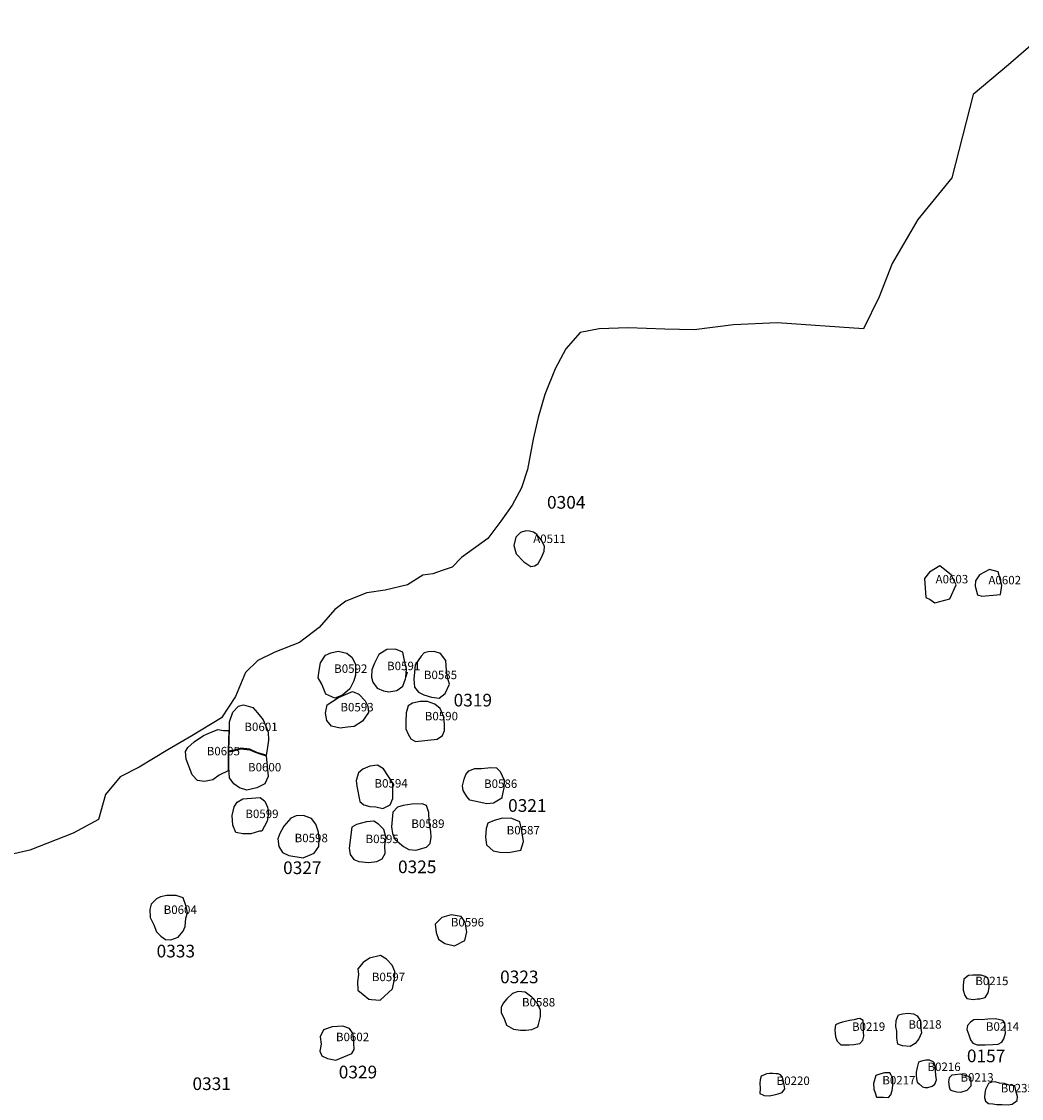
# Model space of a CAD drawing. Extents: x 532.1 to 563.8, y 876.4 to 889.
# Drawn here: x 553 to 555.4, y 884 to 886.6 of the extents above; entities that cross this region are included whole.
import ezdxf

# ---------------------------------------------------------------- set-up
doc = ezdxf.new("R2010")
doc.units = 0
for name, color, linetype in [('LIMITS', 6, 'CONTINUOUS'), ('LOT_NUMBERS', 2, 'CONTINUOUS'), ('LOTS', 1, 'CONTINUOUS'), ('SITE_NUMBERS', 3, 'CONTINUOUS')]:
    doc.layers.add(name, color=color, linetype=linetype)
doc.styles.add('RIVERS', font='txt')

# ---------------------------------------------------------------- blocks, each defined once
blk = doc.blocks.new('BOUNDARYNEW')
at = {"layer": 'LIMITS'}
blk.add_lwpolyline([(555.457, 886.5656), (555.3383, 886.4633), (555.2551, 886.3932), (555.2043, 886.1958), (555.1239, 886.0977), (555.0635, 885.9936), (555.0328, 885.9148), (554.9959, 885.8388), (554.7917, 885.8526), (554.6882, 885.8479), (554.5951, 885.836), (554.5264, 885.8382), (554.4392, 885.841), (554.3707, 885.8389), (554.3258, 885.8299), (554.2922, 885.7914), (554.2667, 885.7443), (554.2422, 885.6833), (554.2265, 885.6288), (554.215, 885.5774), (554.2016, 885.5056), (554.1875, 885.4623), (554.1648, 885.422), (554.1386, 885.3841), (554.1078, 885.3426), (554.0453, 885.2979), (554.0234, 885.2751), (554, 885.2668), (553.9774, 885.2588), (553.9539, 885.256), (553.9176, 885.2329), (553.8649, 885.2204), (553.8214, 885.2142), (553.7717, 885.1948), (553.7456, 885.1747), (553.7089, 885.1326), (553.6626, 885.0965), (553.6044, 885.0738), (553.5636, 885.0539), (553.5349, 885.0259), (553.5108, 884.969), (553.4781, 884.9184), (553.4076, 884.8756), (553.3511, 884.8426), (553.2832, 884.802), (553.238, 884.779), (553.2034, 884.7372), (553.1868, 884.6784), (553.1276, 884.6461), (553.0246, 884.6059), (552.9485, 884.588)], dxfattribs=at)

msp = doc.modelspace()

# ---------------------------------------------------------------- linework, layer by layer
at = {"layer": 'LOTS'}
for points in [[(554.1848, 885.3569), (554.1737, 885.3459), (554.1694, 885.3262), (554.1749, 885.3066), (554.1926, 885.2873), (554.2093, 885.2769), (554.2187, 885.2778), (554.2263, 885.2836), (554.2344, 885.2978), (554.2406, 885.3127), (554.2414, 885.325), (554.2336, 885.3394), (554.2237, 885.3521), (554.2153, 885.358), (554.2062, 885.3603), (554.1973, 885.3608), (554.1848, 885.3569)], [(555.153, 885.1982), (555.164, 885.1909), (555.2, 885.1999), (555.215, 885.2328), (555.203, 885.2568), (555.176, 885.2778), (555.152, 885.2628), (555.14, 885.2479), (555.143, 885.2029), (555.153, 885.1982)], [(555.2696, 885.2565), (555.2604, 885.2425), (555.2599, 885.2303), (555.2655, 885.2097), (555.2756, 885.2061), (555.3198, 885.2101), (555.323, 885.2318), (555.3141, 885.2643), (555.2934, 885.2691), (555.2696, 885.2565)], [(553.9138, 885.0152), (553.9157, 885.0338), (553.9106, 885.0544), (553.907, 885.0737), (553.8893, 885.0806), (553.8685, 885.0803), (553.85, 885.0681), (553.8394, 885.0476), (553.8334, 885.0324), (553.8324, 885.0146), (553.8356, 885.0031), (553.8461, 884.989), (553.8613, 884.9822), (553.8734, 884.9801), (553.8928, 884.9834), (553.9069, 884.9937), (553.9129, 885.0109), (553.9169, 885.0269), (553.9138, 885.0152)], [(553.7908, 885.0064), (553.781, 884.987), (553.7642, 884.9721), (553.7462, 884.9653), (553.7244, 884.9747), (553.715, 884.9984), (553.7061, 885.0132), (553.7085, 885.0305), (553.712, 885.0485), (553.7237, 885.067), (553.7365, 885.0726), (553.7535, 885.076), (553.7745, 885.0715), (553.7866, 885.0612), (553.7951, 885.0445), (553.795, 885.0193), (553.7908, 885.0064)], [(554.0173, 884.998), (554.0123, 885.0136), (554.0095, 885.0306), (554.008, 885.0538), (553.996, 885.0704), (553.9805, 885.0752), (553.9666, 885.0749), (553.9571, 885.0724), (553.9496, 885.0644), (553.9357, 885.0439), (553.934, 885.0269), (553.9323, 885.0104), (553.9346, 884.9908), (553.9438, 884.979), (553.9562, 884.9733), (553.9747, 884.9675), (553.9925, 884.9653), (554.0068, 884.9758), (554.0173, 884.998)], [(553.7873, 884.9805), (553.803, 884.9742), (553.8173, 884.9589), (553.8235, 884.9461), (553.8253, 884.931), (553.8109, 884.9104), (553.7917, 884.8981), (553.7756, 884.8961), (553.7586, 884.8945), (553.738, 884.8992), (553.7272, 884.9126), (553.7239, 884.9299), (553.7277, 884.9497), (553.7548, 884.9667), (553.7873, 884.9805)], [(554.0001, 884.877), (554.0048, 884.8889), (554.0048, 884.9028), (554.0034, 884.9202), (553.9948, 884.9409), (553.9824, 884.9509), (553.9733, 884.9543), (553.9652, 884.9575), (553.9476, 884.9574), (553.9293, 884.953), (553.9193, 884.947), (553.9148, 884.9303), (553.9136, 884.9089), (553.9139, 884.8927), (553.9193, 884.8796), (553.9258, 884.8689), (553.9369, 884.8622), (553.9875, 884.8682), (554.0001, 884.877)], [(553.5862, 884.8433), (553.5834, 884.83), (553.5616, 884.8364), (553.5447, 884.8442), (553.5237, 884.8468), (553.5071, 884.8424), (553.4955, 884.8401), (553.4961, 884.8682), (553.4967, 884.8903), (553.4969, 884.9091), (553.5051, 884.9316), (553.5184, 884.9465), (553.5302, 884.9494), (553.5519, 884.9433), (553.563, 884.93), (553.5768, 884.9141), (553.5827, 884.8987), (553.5881, 884.8847), (553.5887, 884.8656), (553.5862, 884.8433)], [(553.494, 884.841), (553.494, 884.7928), (553.4728, 884.783), (553.4577, 884.7718), (553.4374, 884.7682), (553.4211, 884.7701), (553.4088, 884.7835), (553.3947, 884.8208), (553.3929, 884.8389), (553.3981, 884.8487), (553.4135, 884.8618), (553.435, 884.8768), (553.4517, 884.884), (553.469, 884.8906), (553.483, 884.8884), (553.4949, 884.8889), (553.494, 884.841)], [(553.5886, 884.7794), (553.5801, 884.7625), (553.5615, 884.7528), (553.538, 884.7472), (553.5201, 884.753), (553.5072, 884.7623), (553.4972, 884.7767), (553.4949, 884.8013), (553.4952, 884.838), (553.5074, 884.8407), (553.5239, 884.8456), (553.5446, 884.8425), (553.5533, 884.8386), (553.5684, 884.8331), (553.5837, 884.8288), (553.5886, 884.7794)], [(553.877, 884.7126), (553.8828, 884.7278), (553.8828, 884.7487), (553.8829, 884.7637), (553.8612, 884.7982), (553.8466, 884.8068), (553.8285, 884.8039), (553.8121, 884.797), (553.8021, 884.7885), (553.7961, 884.7704), (553.7977, 884.757), (553.8046, 884.7206), (553.8142, 884.7126), (553.8289, 884.7091), (553.8431, 884.7082), (553.8594, 884.7039), (553.877, 884.7126)], [(554.1409, 884.7285), (554.1206, 884.7164), (554.1054, 884.7155), (554.0869, 884.7191), (554.0651, 884.7239), (554.058, 884.7326), (554.049, 884.7466), (554.0475, 884.758), (554.0516, 884.7734), (554.0555, 884.7846), (554.0626, 884.7929), (554.077, 884.7985), (554.093, 884.7989), (554.1146, 884.8011), (554.128, 884.8003), (554.1368, 884.7916), (554.1464, 884.7713), (554.1458, 884.7531), (554.1409, 884.731), (554.1409, 884.7285)], [(553.5679, 884.6503), (553.5471, 884.6442), (553.528, 884.6443), (553.512, 884.6473), (553.5046, 884.665), (553.5035, 884.6876), (553.5079, 884.7081), (553.5148, 884.7192), (553.5286, 884.727), (553.5691, 884.7301), (553.5802, 884.7218), (553.5869, 884.707), (553.5887, 884.6927), (553.5862, 884.674), (553.5735, 884.6505), (553.5679, 884.6503)], [(553.9711, 884.6213), (553.9735, 884.636), (553.9727, 884.649), (553.9691, 884.6732), (553.9681, 884.6943), (553.9622, 884.7114), (553.9525, 884.7151), (553.9279, 884.7141), (553.9075, 884.7112), (553.8942, 884.7071), (553.8832, 884.6953), (553.8815, 884.6782), (553.8802, 884.6607), (553.8821, 884.645), (553.8878, 884.6319), (553.8984, 884.6219), (553.9079, 884.6141), (553.9208, 884.6071), (553.9376, 884.6054), (553.9623, 884.6127), (553.9711, 884.6213)], [(553.7079, 884.6141), (553.7088, 884.6317), (553.7072, 884.6484), (553.7011, 884.6668), (553.6911, 884.6807), (553.6718, 884.6873), (553.6548, 884.6869), (553.6415, 884.681), (553.625, 884.6624), (553.6159, 884.6449), (553.611, 884.632), (553.6135, 884.6142), (553.622, 884.6001), (553.6372, 884.5928), (553.6712, 884.5876), (553.697, 884.5985), (553.7079, 884.6141)], [(553.8575, 884.585), (553.8648, 884.5978), (553.8637, 884.6172), (553.8669, 884.6337), (553.8621, 884.6545), (553.8493, 884.6674), (553.8382, 884.6744), (553.8206, 884.6729), (553.7974, 884.6663), (553.7859, 884.6603), (553.7795, 884.6102), (553.7824, 884.5955), (553.7904, 884.5834), (553.8026, 884.5785), (553.8256, 884.5767), (553.8455, 884.5785), (553.8575, 884.585)], [(554.1853, 884.6057), (554.1923, 884.6264), (554.1868, 884.6553), (554.1835, 884.6723), (554.1646, 884.6807), (554.1425, 884.6811), (554.1227, 884.6754), (554.1077, 884.6693), (554.1036, 884.6564), (554.1023, 884.6361), (554.1042, 884.6181), (554.1204, 884.6039), (554.1359, 884.601), (554.1567, 884.5999), (554.1853, 884.6057)], [(553.392, 884.425), (553.3935, 884.4443), (553.3972, 884.4572), (553.3941, 884.472), (553.387, 884.4924), (553.3707, 884.4985), (553.3489, 884.4985), (553.3336, 884.4948), (553.3246, 884.4904), (553.3115, 884.4775), (553.3083, 884.4648), (553.3091, 884.4463), (553.3176, 884.4291), (553.324, 884.4123), (553.3346, 884.4018), (553.3459, 884.3943), (553.3581, 884.3931), (553.3755, 884.3995), (553.3873, 884.4141), (553.392, 884.425)], [(554.0529, 884.3921), (554.0582, 884.4124), (554.0544, 884.4353), (554.0443, 884.4486), (554.0206, 884.4525), (553.9985, 884.4459), (553.9834, 884.4308), (553.9857, 884.4109), (553.9911, 884.3948), (554.0057, 884.3848), (554.0288, 884.3789), (554.0529, 884.3921)], [(553.8825, 884.2776), (553.8871, 884.3007), (553.8875, 884.3187), (553.8813, 884.3333), (553.8683, 884.3477), (553.8536, 884.3565), (553.8279, 884.3502), (553.8128, 884.3397), (553.8004, 884.3251), (553.8015, 884.3116), (553.7991, 884.2938), (553.8001, 884.2747), (553.8132, 884.2639), (553.8265, 884.2534), (553.8329, 884.252), (553.8532, 884.2505), (553.8825, 884.2776)], [(555.2834, 884.307), (555.2742, 884.3095), (555.265, 884.3102), (555.2543, 884.3101), (555.244, 884.309), (555.2328, 884.3005), (555.2314, 884.286), (555.2313, 884.2746), (555.2354, 884.2621), (555.2397, 884.2546), (555.2553, 884.2524), (555.2652, 884.2535), (555.2711, 884.254), (555.2769, 884.2551), (555.2832, 884.2572), (555.2908, 884.2684), (555.2932, 884.2804), (555.2918, 884.2954), (555.2895, 884.3025), (555.2834, 884.307)], [(554.2271, 884.1928), (554.2322, 884.2118), (554.2325, 884.2272), (554.2253, 884.2432), (554.2119, 884.2582), (554.1957, 884.27), (554.179, 884.2711), (554.1663, 884.2661), (554.1528, 884.2539), (554.1436, 884.2433), (554.1393, 884.2335), (554.1392, 884.2213), (554.1473, 884.2048), (554.1516, 884.1918), (554.1683, 884.1819), (554.1849, 884.1795), (554.1976, 884.18), (554.2114, 884.1815), (554.2255, 884.1877), (554.2271, 884.1928)], [(555.0781, 884.2158), (555.0883, 884.2181), (555.1013, 884.22), (555.1137, 884.218), (555.1226, 884.2136), (555.1306, 884.2021), (555.1304, 884.1902), (555.1329, 884.1735), (555.1269, 884.1589), (555.1176, 884.1484), (555.1057, 884.1415), (555.0881, 884.1429), (555.0769, 884.1469), (555.0748, 884.1606), (555.0746, 884.1776), (555.0725, 884.1882), (555.0726, 884.2025), (555.0762, 884.2108), (555.0781, 884.2158)], [(553.7859, 884.1249), (553.7914, 884.1343), (553.7908, 884.15), (553.789, 884.1709), (553.7805, 884.184), (553.7646, 884.1895), (553.7399, 884.188), (553.7192, 884.1808), (553.7111, 884.1636), (553.7133, 884.1465), (553.7108, 884.1301), (553.7155, 884.1193), (553.7284, 884.1131), (553.7484, 884.1091), (553.7859, 884.1249)], [(554.9948, 884.2025), (554.9874, 884.207), (554.9818, 884.2067), (554.9737, 884.2043), (554.9625, 884.2025), (554.9463, 884.199), (554.9384, 884.1964), (554.9298, 884.192), (554.9283, 884.1806), (554.9297, 884.1643), (554.9337, 884.1537), (554.9423, 884.1453), (554.9622, 884.1447), (554.9728, 884.1456), (554.9868, 884.1479), (554.9944, 884.1559), (554.9966, 884.1658), (554.9958, 884.1755), (554.9959, 884.191), (554.9948, 884.2025)], [(555.3253, 884.2026), (555.3082, 884.2068), (555.2894, 884.2059), (555.275, 884.2045), (555.2656, 884.2047), (555.2564, 884.2041), (555.2488, 884.1988), (555.2418, 884.1906), (555.2398, 884.1811), (555.2445, 884.1687), (555.2491, 884.157), (555.2545, 884.1488), (555.2645, 884.145), (555.2735, 884.1453), (555.2836, 884.1451), (555.3013, 884.1458), (555.3138, 884.1464), (555.3224, 884.1515), (555.3279, 884.1589), (555.3311, 884.1724), (555.3307, 884.1823), (555.3305, 884.1904), (555.3302, 884.1968), (555.3253, 884.2026), (555.3253, 884.2026)], [(555.1606, 884.105), (555.1517, 884.1085), (555.143, 884.1087), (555.1329, 884.1066), (555.1255, 884.1038), (555.1226, 884.0916), (555.1206, 884.0801), (555.1201, 884.0727), (555.121, 884.0646), (555.1226, 884.0569), (555.1277, 884.0527), (555.1353, 884.0456), (555.1415, 884.0441), (555.1481, 884.0439), (555.1577, 884.0471), (555.164, 884.0519), (555.1685, 884.0626), (555.1664, 884.0735), (555.1655, 884.0939), (555.1632, 884.1027), (555.1606, 884.105)], [(554.8039, 884.0688), (554.7995, 884.0744), (554.7939, 884.0764), (554.7891, 884.0764), (554.7817, 884.0773), (554.7733, 884.0772), (554.7667, 884.0764), (554.7629, 884.0746), (554.7535, 884.071), (554.7518, 884.0626), (554.7509, 884.0547), (554.7512, 884.0417), (554.751, 884.03), (554.7607, 884.0255), (554.7725, 884.0248), (554.7846, 884.0265), (554.7943, 884.0288), (554.8034, 884.0322), (554.8094, 884.0409), (554.8083, 884.0505), (554.807, 884.0574), (554.8039, 884.0688)], [(555.065, 884.0664), (555.058, 884.0786), (555.0455, 884.079), (555.037, 884.0766), (555.0249, 884.0727), (555.0195, 884.0538), (555.0198, 884.0403), (555.0237, 884.0312), (555.0266, 884.0216), (555.0431, 884.021), (555.0545, 884.0208), (555.0601, 884.0267), (555.0638, 884.0372), (555.0649, 884.0488), (555.065, 884.0664)], [(555.2411, 884.0713), (555.2244, 884.0753), (555.2122, 884.0744), (555.2048, 884.0736), (555.1982, 884.0672), (555.197, 884.0577), (555.1979, 884.0456), (555.201, 884.0388), (555.2066, 884.0365), (555.2162, 884.0335), (555.2256, 884.0328), (555.2411, 884.0375), (555.2502, 884.0483), (555.2504, 884.0569), (555.2496, 884.0676), (555.2411, 884.0713)], [(555.3539, 884.0478), (555.3401, 884.0497), (555.3281, 884.0534), (555.3172, 884.0546), (555.3073, 884.0573), (555.2984, 884.057), (555.2916, 884.0532), (555.2838, 884.0396), (555.2826, 884.0305), (555.2816, 884.0208), (555.2842, 884.0119), (555.2914, 884.0059), (555.3013, 884.0052), (555.311, 884.004), (555.3239, 884.0041), (555.338, 884.0034), (555.3476, 884.0045), (555.3587, 884.0132), (555.3596, 884.0226), (555.356, 884.0361), (555.3539, 884.0478)]]:
    msp.add_lwpolyline(points, close=True, dxfattribs=at)

# ---------------------------------------------------------------- block references
at = {"layer": 'LOT_NUMBERS'}
msp.add_blockref('BOUNDARYNEW', (0, 0), dxfattribs=at)

# ---------------------------------------------------------------- texts
at = {"layer": 'LOT_NUMBERS', "style": 'RIVERS'}
for s, p in [('A0511', (554.2148, 885.3321)), ('A0603', (555.1662, 885.2366)), ('A0602', (555.2911, 885.2343)), ('B0591', (553.8694, 885.0313)), ('B0592', (553.7443, 885.0249)), ('B0585', (553.9564, 885.0101)), ('B0593', (553.7591, 884.9338)), ('B0590', (553.9586, 884.9126)), ('B0601', (553.5321, 884.8872)), ('B0605', (553.443, 884.8299)), ('B0600', (553.5406, 884.7918)), ('B0594', (553.8397, 884.7536)), ('B0586', (554.0986, 884.7528)), ('B0599', (553.5343, 884.6815)), ('B0589', (553.9267, 884.6582)), ('B0598', (553.6509, 884.6243)), ('B0587', (554.1521, 884.6428)), ('B0595', (553.8185, 884.6222)), ('B0604', (553.3412, 884.4547)), ('B0596', (554.0201, 884.4251)), ('B0597', (553.8334, 884.2957)), ('B0215', (555.26, 884.2863)), ('B0588', (554.1883, 884.2358)), ('B0219', (554.9686, 884.1781)), ('B0218', (555.1018, 884.1834)), ('B0214', (555.2851, 884.1784)), ('B0602', (553.7485, 884.1537)), ('B0216', (555.147, 884.0831)), ('B0220', (554.7903, 884.0501)), ('B0217', (555.0402, 884.0514)), ('B0213', (555.2249, 884.058)), ('B0235', (555.3201, 884.0326))]:
    msp.add_text(s, height=0.02, dxfattribs=at).set_placement(p)
at = {"layer": 'SITE_NUMBERS', "style": 'RIVERS'}
for s, p in [('0304', (554.2475, 885.4133)), ('0319', (554.0267, 884.9454)), ('0321', (554.1555, 884.6962)), ('0327', (553.6236, 884.549)), ('0325', (553.8952, 884.5511)), ('0333', (553.3245, 884.3518)), ('0323', (554.1366, 884.2907)), ('0157', (555.2402, 884.1039)), ('0329', (553.7551, 884.0657)), ('0331', (553.4093, 884.0381))]:
    msp.add_text(s, height=0.03, dxfattribs=at).set_placement(p)

doc.saveas('drawing.dxf')
